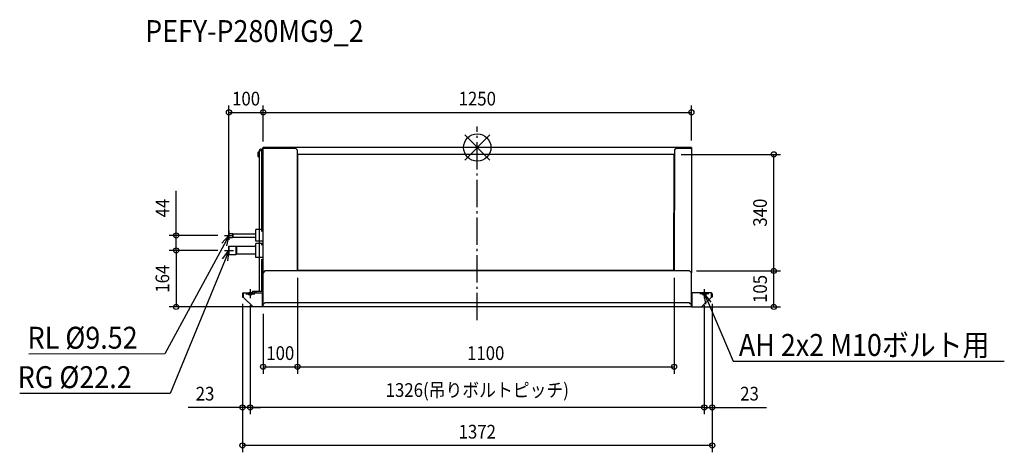
# Model space of a CAD drawing. Extents: x -1336 to 1539, y -889 to 373.
import ezdxf
from ezdxf.enums import TextEntityAlignment as Align

# ---------------------------------------------------------------- set-up
doc = ezdxf.new("R2010")
doc.units = 0
doc.header["$LTSCALE"] = 20
doc.header["$MEASUREMENT"] = 0
doc.header["$PDMODE"] = 3
doc.header["$PDSIZE"] = -2
doc.linetypes.add('DASHDOT', pattern=[5.5, 4, -0.6, 0.3, -0.6])
doc.layers.get('DEFPOINTS').update_dxf_attribs({"linetype": 'CONTINUOUS'})
for name, color, linetype in [('ARRANGE', 1, 'CONTINUOUS'), ('BASIS', 6, 'DASHDOT'), ('DETAIL', 5, 'CONTINUOUS'), ('ETC', 61, 'CONTINUOUS'), ('FIX', 11, 'CONTINUOUS'), ('NOTE', 4, 'CONTINUOUS'), ('OUTLINE', 3, 'CONTINUOUS'), ('SIZE', 30, 'CONTINUOUS')]:
    doc.layers.add(name, color=color, linetype=linetype)
doc.styles.get("Standard").update_dxf_attribs({"font": 'SIMPLEX', "width": 0.9, "bigfont": 'BIGFONT'})

msp = doc.modelspace()

# ---------------------------------------------------------------- linework, layer by layer
at = {"layer": 'ARRANGE', "color": 1, "linetype": 'Continuous'}
for p, q in [((36.8, -36.8), (-36.8, 36.8)), ((36.8, 36.8), (-36.8, -36.8))]:
    msp.add_line(p, q, dxfattribs=at)
msp.add_circle((0, 0), 40, dxfattribs=at)
at = {"layer": 'BASIS', "color": 6, "linetype": 'DASHDOT'}
msp.add_line((0, -504), (0, 61.7), dxfattribs=at)
at = {"layer": 'DEFPOINTS', "color": 30, "linetype": 'Continuous'}
for p in [(-625.2, 102.5), (625.2, 102.5), (625.2, 0), (-625.2, -2.5), (-625.2, -2.5), (575.5, -20), (865.8, -20), (-879.7, -256.5), (-737.3, -251), (-724.2, -281.6), (-737.3, -294.6), (-737.3, -294.6), (-525.4, -360), (-525.4, -360), (574.6, -360), (620.2, -360), (620.2, -360), (865.8, -360), (-686, -436.3), (-686, -436.3), (-663, -439.6), (-663, -439.6), (663, -439.6), (663, -439.6), (686, -436.3), (686, -436.3), (-879.7, -465), (-625.4, -465), (-625.4, -465), (625.2, -465), (-525.4, -639.6), (574.6, -639.6), (-686, -757.9), (-663, -757.9), (686, -757.9), (-686, -868.9)]:
    msp.add_point(p, dxfattribs=at)
at = {"layer": 'DETAIL', "color": 5, "linetype": 'Continuous'}
for p, q in [((625.2, 0), (-625.2, 0)), ((-625.2, -20), (-625.2, 0)), ((625.2, 0), (625.2, -20)), ((-638.6, -12.5), (-639.6, -13.5)), ((-639.6, -19.1), (-639.6, -13.5)), ((-639.6, -19.1), (-637.6, -19.1)), ((-639.6, -26.5), (-639.6, -20.9)), ((-639.6, -20.9), (-637.6, -20.9)), ((-639.6, -26.5), (-639.6, -23.9)), ((-639.6, -26.5), (-638.6, -27.5)), ((-639.6, -26.5), (-638.6, -27.5)), ((-638.6, -12.5), (-638.6, -19.1)), ((-638.6, -12.5), (-635.6, -12.5)), ((-638.6, -20.9), (-638.6, -27.5)), ((-638.6, -23.9), (-638.6, -27.5)), ((-638.6, -27.5), (-635.6, -27.5)), ((-638.6, -27.5), (-635.6, -27.5)), ((-637.6, -20.9), (-637.6, -19.1)), ((-635.6, -12.5), (-635.6, -9)), ((-635.6, -9), (-629.6, -9)), ((-635.6, -239.5), (-635.6, -12.5)), ((-630.6, -5), (-633.6, -5)), ((-630.6, -7), (-630.6, -5)), ((-625.2, -7), (-630.6, -7)), ((-629.6, -245), (-629.6, -9)), ((-626, -20), (-626, -0.8)), ((-625.2, -20), (-626, -20)), ((-530.3, -2.5), (-625.2, -2.5)), ((-625.2, -365), (-625.2, -2.5)), ((-613.2, -0.9), (-623.6, -0.9)), ((-613.2, -2.5), (-613.2, -0.9)), ((-525.4, -7.5), (-530.3, -2.5)), ((-525.4, -360), (-525.4, -7.5)), ((575.5, -20), (-525.4, -20)), ((-523.7, -20.9), (-525.4, -20.9)), ((-523.7, -20.9), (-523.7, -20)), ((575.5, -20.9), (-523.7, -20.9)), ((-523.7, -358.6), (-523.7, -20.9)), ((574.3, -20.9), (573.4, -358.6)), ((575.5, -7.2), (574.6, -360)), ((583.2, -2.2), (575.5, -7.2)), ((583.2, -2.2), (625.2, -2.2)), ((613.2, -1), (624, -1)), ((613.2, -1), (613.2, -2.2)), ((625.2, -2.2), (625.2, -365.2)), ((626, -20), (625.2, -20)), ((626, -0.8), (626, -20)), ((-725.2, -262.1), (-725.2, -251)), ((-725.2, -251), (-714.9, -251)), ((-714.9, -251), (-714.2, -251.8)), ((-714.9, -251), (-714.9, -262.1)), ((-714.2, -251.8), (-646.4, -251.8)), ((-714.2, -251.8), (-714.2, -261.3)), ((-625.2, -239.5), (-646.4, -239.5)), ((-646.4, -273.5), (-646.4, -239.5)), ((-725.2, -262.1), (-714.9, -262.1)), ((-714.9, -262.1), (-714.2, -261.3)), ((-714.2, -261.3), (-646.4, -261.3)), ((-625.2, -273.5), (-646.4, -273.5)), ((-625.2, -279.6), (-646.4, -279.6)), ((-646.4, -320.6), (-646.4, -279.6)), ((-635.6, -285.1), (-635.6, -279)), ((-629.6, -285.1), (-629.6, -279)), ((-725.2, -287.9), (-704.8, -287.9)), ((-725.2, -312.3), (-725.2, -287.9)), ((-725.2, -312.3), (-704.8, -312.3)), ((-704.8, -287.9), (-703.7, -289)), ((-704.8, -287.9), (-704.8, -312.3)), ((-704.8, -312.3), (-703.7, -311.2)), ((-646.4, -289), (-703.7, -289)), ((-703.7, -289), (-703.7, -311.2)), ((-646.4, -311.2), (-703.7, -311.2)), ((-625.2, -320.6), (-646.4, -320.6)), ((-635.6, -419.3), (-635.6, -320.6)), ((-629.6, -419.3), (-629.6, -326.1)), ((-620.4, -360), (-625.4, -365.2)), ((-625.4, -458), (-625.4, -365.2)), ((620.2, -360), (-620.4, -360)), ((-523.7, -358.6), (-525.4, -358.6)), ((573.4, -359.2), (-525.4, -359.2)), ((-523.9, -360), (-523.9, -359.2)), ((574.6, -358.6), (573.4, -358.6)), ((573.4, -360), (573.4, -359.2)), ((625.2, -365.2), (620.2, -360)), ((625.2, -465), (625.2, -365.2)), ((-686, -426.8), (-686, -436.3)), ((-683.7, -426.8), (-683.7, -436.3)), ((-683.5, -424.3), (-627.5, -424.3)), ((-683.5, -436.3), (-683.5, -424.3)), ((-656.1, -424.3), (-656.1, -419.7)), ((-655.6, -419.2), (-651.1, -418.8)), ((-651.1, -419.3), (-646.1, -418.8)), ((-651.1, -424.3), (-651.1, -418.8)), ((-646.1, -424.3), (-646.1, -418.8)), ((-646.1, -419.3), (-625.4, -419.3)), ((-627.5, -464.3), (-627.5, -424.3)), ((-627.3, -464.3), (-627.3, -426.8)), ((627.3, -464.3), (627.3, -426.8)), ((627.5, -464.3), (627.5, -424.3)), ((683.5, -424.3), (627.5, -424.3)), ((683.5, -436.3), (683.5, -424.3)), ((683.7, -426.8), (683.7, -436.3)), ((686, -426.8), (686, -436.3)), ((-686, -436.3), (-683.7, -436.3)), ((-655, -464.3), (-683.5, -436.3)), ((-620.4, -453), (-625.4, -458)), ((-625.4, -465), (-625.4, -458)), ((620.2, -453), (-620.4, -453)), ((620.2, -453), (625.2, -458)), ((655, -464.3), (683.5, -436.3)), ((686, -436.3), (683.7, -436.3)), ((-625.4, -464.3), (-655, -464.3)), ((625.2, -465), (-625.4, -465)), ((625.2, -464.3), (655, -464.3))]:
    msp.add_line(p, q, dxfattribs=at)
for centre, radius, start, end in [((-625.2, -0.8), 0.8, 90, 180), ((625.2, -0.8), 0.8, 0, 90), ((-633.6, -7), 2, 90, 270), ((-623.6, -2.5), 1.6, 90, 180), ((624, -2.2), 1.2, 0, 90), ((-683.5, -426.8), 2.5, 90, 180), ((-683.5, -426.8), 0.2, 96.4688, 180), ((-683.5, -426.8), 0.2, 90, 96.4688), ((-655.6, -419.7), 0.5, 95.7106, 180), ((-627.5, -426.8), 2.5, 31.7883, 90), ((-627.5, -426.8), 0.2, 83.5312, 90), ((-627.5, -426.8), 0.2, 0, 83.5312), ((627.5, -426.8), 2.5, 90, 156.9261), ((627.5, -426.8), 0.2, 96.4688, 180), ((627.5, -426.8), 0.2, 90, 96.4688), ((683.5, -426.8), 2.5, 0, 90), ((683.5, -426.8), 0.2, 83.5312, 90), ((683.5, -426.8), 0.2, 0, 83.5312)]:
    msp.add_arc(centre, radius, start, end, dxfattribs=at)
at = {"layer": 'FIX', "color": 11, "linetype": 'Continuous'}
for centre in [(-663, -426.6), (663, -426.6)]:
    msp.add_circle(centre, 5, dxfattribs=at)
at = {"layer": 'NOTE', "color": 4, "linetype": 'Continuous'}
for p, q in [((-746.5, -279.1), (-725.2, -256.5)), ((-725.2, -256.5), (-739.5, -282.9)), ((-738.2, -256.5), (-712.1, -256.5)), ((-725.2, -256.5), (-732.4, -286.8)), ((-725.2, -243.5), (-725.2, -269.6)), ((-739.5, -282.9), (-912.2, -602)), ((-725.2, -287.1), (-725.2, -313.2)), ((-744, -324.8), (-725.2, -300.1)), ((-738.2, -300.1), (-712.1, -300.1)), ((-725.2, -300.1), (-736.6, -327.9)), ((-725.2, -300.1), (-729.2, -330.9)), ((-736.6, -327.9), (-897.2, -717)), ((-676, -426.6), (-650, -426.6)), ((-663, -413.6), (-663, -439.6)), ((676, -426.6), (650, -426.6)), ((663, -413.6), (663, -439.6)), ((667.4, -457.3), (663, -426.6)), ((663, -426.6), (682.2, -451)), ((663, -426.6), (674.8, -454.2)), ((674.8, -454.2), (746.8, -623.2)), ((-912.2, -602), (-1309.3, -602.5)), ((746.8, -623.2), (1539.1, -623.2)), ((-897.2, -717), (-1336.4, -717))]:
    msp.add_line(p, q, dxfattribs=at)
at = {"layer": 'OUTLINE', "color": 3, "linetype": 'Continuous'}
for p, q in [((625.2, 0), (-625.2, 0)), ((625.2, 0), (625.2, -20)), ((-638.6, -12.5), (-639.6, -13.5)), ((-639.6, -19.1), (-639.6, -13.5)), ((-639.6, -19.1), (-637.6, -19.1)), ((-639.6, -26.5), (-639.6, -20.9)), ((-639.6, -20.9), (-637.6, -20.9)), ((-639.6, -26.5), (-639.6, -23.9)), ((-639.6, -26.5), (-638.6, -27.5)), ((-639.6, -26.5), (-638.6, -27.5)), ((-638.6, -12.5), (-635.6, -12.5)), ((-638.6, -27.5), (-635.6, -27.5)), ((-638.6, -27.5), (-635.6, -27.5)), ((-637.6, -20.9), (-637.6, -19.1)), ((-635.6, -12.5), (-635.6, -9)), ((-635.6, -9), (-633.6, -9)), ((-635.6, -320.6), (-635.6, -12.5)), ((-630.6, -5), (-633.6, -5)), ((-630.6, -7), (-630.6, -5)), ((-626, -7), (-630.6, -7)), ((-626, -7), (-626, -0.8)), ((625.2, -2.2), (625.2, -365.2)), ((626, -20), (625.2, -20)), ((626, -0.8), (626, -20)), ((-725.2, -262.1), (-725.2, -251)), ((-725.2, -251), (-714.9, -251)), ((-714.9, -251), (-714.2, -251.8)), ((-714.2, -251.8), (-646.4, -251.8)), ((-635.6, -239.5), (-646.4, -239.5)), ((-646.4, -273.5), (-646.4, -239.5)), ((-725.2, -262.1), (-714.9, -262.1)), ((-714.9, -262.1), (-714.2, -261.3)), ((-714.2, -261.3), (-646.4, -261.3)), ((-635.6, -273.5), (-646.4, -273.5)), ((-635.6, -279.6), (-646.4, -279.6)), ((-646.4, -320.6), (-646.4, -279.6)), ((-635.6, -285.1), (-635.6, -279)), ((-725.2, -287.9), (-704.8, -287.9)), ((-725.2, -312.3), (-725.2, -287.9)), ((-725.2, -312.3), (-704.8, -312.3)), ((-704.8, -287.9), (-703.7, -289)), ((-704.8, -312.3), (-703.7, -311.2)), ((-646.4, -289), (-703.7, -289)), ((-646.4, -311.2), (-703.7, -311.2)), ((-635.6, -320.6), (-646.4, -320.6)), ((-635.6, -419.3), (-635.6, -320.6)), ((625.2, -465), (625.2, -365.2)), ((-686, -426.8), (-686, -436.3)), ((-683.7, -426.8), (-683.7, -436.3)), ((-683.5, -424.3), (-627.5, -424.3)), ((-683.5, -436.3), (-683.5, -424.3)), ((-656.1, -424.3), (-656.1, -419.7)), ((-655.6, -419.2), (-651.1, -418.8)), ((-651.1, -419.3), (-646.1, -418.8)), ((-651.1, -419.3), (-651.1, -418.8)), ((-646.1, -419.3), (-646.1, -418.8)), ((-646.1, -419.3), (-635.6, -419.3)), ((-627.5, -464.3), (-627.5, -424.3)), ((683.5, -424.3), (627.5, -424.3)), ((683.5, -436.3), (683.5, -424.3)), ((683.7, -426.8), (683.7, -436.3)), ((686, -426.8), (686, -436.3)), ((-686, -436.3), (-683.7, -436.3)), ((-655, -464.3), (-683.5, -436.3)), ((655, -464.3), (683.5, -436.3)), ((686, -436.3), (683.7, -436.3)), ((-625.4, -464.3), (-655, -464.3)), ((-625.4, -465), (-625.4, -464.3)), ((625.2, -465), (-625.4, -465)), ((625.2, -464.3), (655, -464.3))]:
    msp.add_line(p, q, dxfattribs=at)
for centre, radius, start, end in [((-625.2, -0.8), 0.8, 90, 180), ((625.2, -0.8), 0.8, 0, 90), ((-633.6, -7), 2, 90, 270), ((-683.5, -426.8), 2.5, 90, 180), ((-683.5, -426.8), 0.2, 96.4688, 180), ((-683.5, -426.8), 0.2, 90, 96.4688), ((-655.6, -419.7), 0.5, 95.7106, 180), ((627.5, -426.8), 2.5, 90, 156.9261), ((683.5, -426.8), 2.5, 0, 90), ((683.5, -426.8), 0.2, 83.5312, 90), ((683.5, -426.8), 0.2, 0, 83.5312)]:
    msp.add_arc(centre, radius, start, end, dxfattribs=at)
at = {"layer": 'SIZE', "color": 30, "linetype": 'Continuous'}
for p, q in [((-725.2, -267.1), (-725.2, 122.5)), ((-625.2, 17.5), (-625.2, 122.5)), ((-625.2, 17.5), (-625.2, 122.5)), ((625.2, 20), (625.2, 122.5)), ((-725.2, 102.5), (-625.2, 102.5)), ((-625.2, 102.5), (625.2, 102.5)), ((595.5, -20), (885.8, -20)), ((865.8, -360), (865.8, -20)), ((-879.7, -256.5), (-879.7, -126.5)), ((-758.2, -256.5), (-899.7, -256.5)), ((-879.7, -300.1), (-879.7, -256.5)), ((-758.2, -300.1), (-899.7, -300.1)), ((-758.2, -300.1), (-899.7, -300.1)), ((-879.7, -300.1), (-879.7, -465)), ((640.2, -360), (885.8, -360)), ((640.2, -360), (885.8, -360)), ((865.8, -465), (865.8, -360)), ((-525.4, -380), (-525.4, -659.6)), ((-525.4, -380), (-525.4, -659.6)), ((574.6, -380), (574.6, -659.6)), ((-686, -456.3), (-686, -888.9)), ((-686, -456.3), (-686, -777.9)), ((-663, -459.6), (-663, -777.9)), ((-663, -459.6), (-663, -777.9)), ((663, -459.6), (663, -777.9)), ((663, -459.6), (663, -777.9)), ((686, -456.3), (686, -888.9)), ((686, -456.3), (686, -777.9)), ((-645.4, -465), (-899.7, -465)), ((-625.4, -485), (-625.4, -659.6)), ((645.2, -465), (885.8, -465)), ((-625.4, -639.6), (-525.4, -639.6)), ((-525.4, -639.6), (574.6, -639.6)), ((-686, -757.9), (-844.3, -757.9)), ((-663, -757.9), (-686, -757.9)), ((663, -757.9), (-663, -757.9)), ((-663, -757.9), (-633, -757.9)), ((663, -757.9), (633, -757.9)), ((663, -757.9), (686, -757.9)), ((686, -757.9), (844.3, -757.9)), ((686, -868.9), (-686, -868.9))]:
    msp.add_line(p, q, dxfattribs=at)
for centre in [(-725.2, 102.5), (-625.2, 102.5), (-625.2, 102.5), (625.2, 102.5), (865.8, -20), (-879.7, -256.5), (-879.7, -300.1), (-879.7, -300.1), (865.8, -360), (865.8, -360), (-879.7, -465), (865.8, -465), (-625.4, -639.6), (-525.4, -639.6), (-525.4, -639.6), (574.6, -639.6), (-686, -757.9), (-663, -757.9), (-663, -757.9), (663, -757.9), (663, -757.9), (686, -757.9), (-686, -868.9), (686, -868.9)]:
    msp.add_circle(centre, 7.5, dxfattribs=at)

# ---------------------------------------------------------------- texts
at = {"layer": 'ETC', "color": 61, "linetype": 'Continuous', "width": 0.9}
msp.add_text('PEFY-P280MG9_2', height=64, dxfattribs=at).set_placement((-970, 307.5))
at = {"layer": 'NOTE', "color": 4, "linetype": 'Continuous', "width": 0.9}
for s, p in [(' RL %%C9.52', (-1330.8, -586.8)), ('AH 2x2 M10ボルト用', (764, -607.9)), (' RG %%C22.2', (-1359.7, -701.8))]:
    msp.add_text(s, height=64, dxfattribs=at).set_placement(p)
at = {"layer": 'SIZE', "color": 30, "linetype": 'Continuous', "width": 0.9}
for s, p in [('100', (-675.2, 122.5)), ('1250', (0, 122.5)), ('100', (-575.4, -619.6)), ('1100', (24.6, -619.6)), ('1326(吊りボルトピッチ)', (0, -727.4)), ('23', (-795.1, -737.9)), ('23', (795.1, -737.9)), ('1372', (0, -848.9))]:
    msp.add_text(s, height=40, dxfattribs=at).set_placement(p, align=Align.CENTER)
for s, p in [('44', (-899.7, -176.5)), ('340', (845.8, -190)), ('164', (-899.7, -382.6)), ('105', (845.8, -412.5))]:
    msp.add_text(s, height=40, rotation=90, dxfattribs=at).set_placement(p, align=Align.CENTER)

doc.saveas('drawing.dxf')
